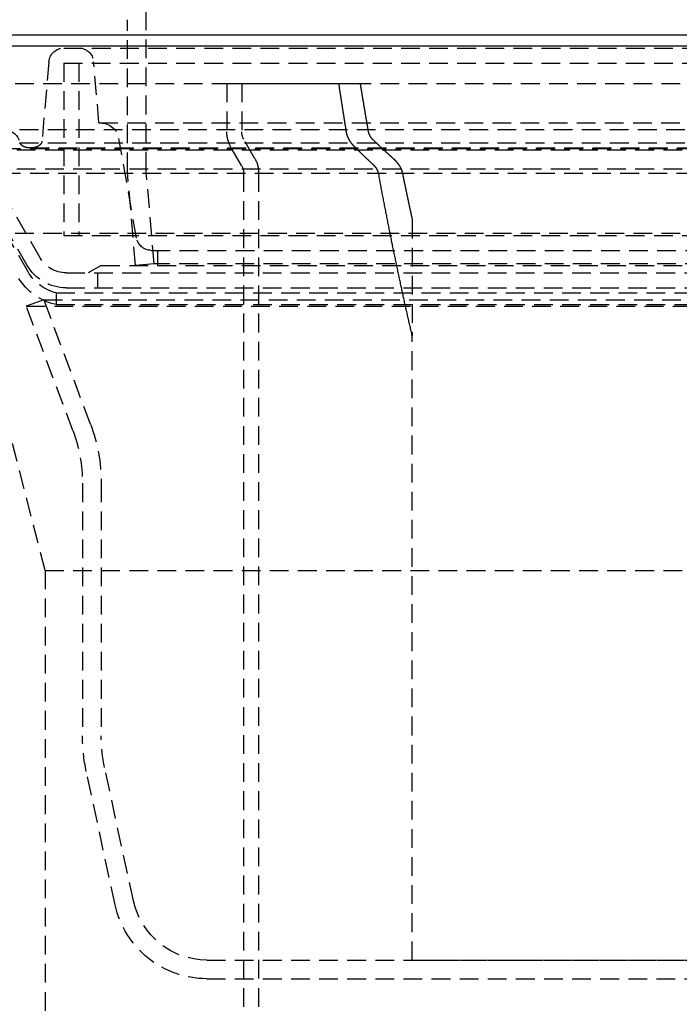
# Model space of a CAD drawing. Extents: x -250 to 250, y -550 to 528.
# Drawn here: x -81 to 7, y 121 to 252 of the extents above; entities that cross this region are included whole.
import ezdxf

# ---------------------------------------------------------------- set-up
doc = ezdxf.new("R2010")
doc.units = 0
doc.header["$LTSCALE"] = 10
doc.linetypes.add('VERDECKT', pattern=[0.375, 0.25, -0.125])
doc.layers.get('0').update_dxf_attribs({"linetype": 'CONTINUOUS'})
doc.layers.add('STEMPEL', color=3, linetype='CONTINUOUS')

# ---------------------------------------------------------------- blocks, each defined once
blk = doc.blocks.new('A$C9FD41DB8')
at = {"color": 1, "linetype": 'VERDECKT', "extrusion": (0, 1, -2e-16)}
for p, q in [((-64, 231.87), (-64, 295.92)), ((-66.5, 231.76), (-66.5, 252)), ((-74.99, 248.22), (74.99, 248.22)), ((-76.98, 246.39), (-77.91, 235.8)), ((-75, 246.22), (75, 246.22)), ((-75, 246.22), (-75, 223.22)), ((-75, 246.22), (75, 246.22)), ((-75, 246.22), (-75, 223.22)), ((-73, 246.22), (-73, 223.22)), ((-73, 246.22), (-73, 223.22)), ((-70.3, 238.22), (-71.02, 246.39)), ((-89, 243.5), (89, 243.5)), ((-53.25, 243.5), (-38.3, 243.5)), ((-53.25, 243.5), (-53.25, 237.04)), ((-51.25, 243.5), (-51.25, 237.04)), ((-38.3, 243.5), (-35.46, 243.5)), ((-70.3, 238.22), (70.3, 238.22)), ((82.86, 237.29), (-82.86, 237.29)), ((-80.88, 235.58), (80.88, 235.58)), ((-65.29, 222.87), (-67.63, 236.15)), ((-49.54, 233.53), (-50.98, 236.04)), ((-87, 234.83), (87, 234.83)), ((-85, 234.65), (85, 234.65)), ((-85, 234.65), (85, 234.65)), ((-79.42, 234.89), (79.42, 234.89)), ((-51.27, 232.53), (-52.71, 235.04)), ((-87, 231.54), (87, 231.54)), ((-79.89, 219.22), (-87, 231.54)), ((-85, 232.08), (85, 232.08)), ((-78.15, 220.22), (-85, 232.08)), ((-85, 232.08), (85, 232.08)), ((-78.15, 220.22), (-85, 232.08)), ((-65.41, 219.22), (-66.5, 231.68)), ((-62.92, 219.44), (-64, 231.78)), ((-51, 231.53), (-51, 100)), ((-49, 231.53), (-49, 100)), ((-79.76, 218.36), (-86.87, 230.67)), ((-28.5, 225.31), (-28.5, 209.82)), ((-89, 223.5), (89, 223.5)), ((-77.5, 178.5), (-89, 223.5)), ((-75, 223.22), (75, 223.22)), ((-75, 223.22), (75, 223.22)), ((-63.32, 221.22), (63.32, 221.22)), ((-62.5, 221.22), (-62.5, 219.22)), ((-62.92, 219.44), (-65.41, 219.22)), ((62.92, 219.44), (-62.92, 219.44)), ((-74.69, 218.22), (74.69, 218.22)), ((-74.69, 218.22), (74.69, 218.22)), ((-70, 219.22), (-71.73, 218.22)), ((-70.5, 218.22), (-70.5, 216.22)), ((-70, 219.22), (70, 219.22)), ((-76, 215.54), (76, 215.54)), ((-76, 215.54), (-76, 214)), ((-74.69, 216.22), (74.69, 216.22)), ((-77.66, 214.64), (-80, 213.76)), ((-77.66, 214.64), (77.66, 214.64)), ((-71.43, 198.04), (-77.66, 214.64)), ((-80, 213.76), (80, 213.76)), ((-73.77, 197.16), (-80, 213.76)), ((-76, 214), (76, 214)), ((-28.5, 126.5), (-28.5, 209.82)), ((-72.5, 190.14), (-72.5, 156.43)), ((-70, 190.14), (-70, 156.43)), ((-77.5, 178.5), (77.5, 178.5)), ((-77.5, 178.5), (-77.5, 108.5)), ((-68.13, 133.87), (-71.99, 151.67)), ((-65.69, 134.4), (-69.55, 152.19)), ((-55.92, 126.52), (55.92, 126.52)), ((-51, 126.52), (-51, 124.02)), ((-28.5, 126.5), (28.5, 126.5)), ((-55.92, 124.02), (55.92, 124.02))]:
    blk.add_line(p, q, dxfattribs=at)
at = {"color": 3, "linetype": 'CONTINUOUS', "extrusion": (0, 1, -2e-16)}
for p, q in [((-250, 250), (250, 250)), ((-165, 248.5), (165, 248.5))]:
    blk.add_line(p, q, dxfattribs=at)
at = {"color": 1, "linetype": 'VERDECKT'}
for points in [[(-37.29, 237.04, 0), (-37.3, 237.09, 0), (-37.3, 237.14, 0), (-37.31, 237.19, 0), (-37.32, 237.24, 0), (-37.33, 237.28, 0), (-37.34, 237.34, 0), (-37.34, 237.38, 0), (-37.35, 237.44, 0), (-37.36, 237.49, 0), (-37.37, 237.53, 0), (-37.38, 237.59, 0), (-37.38, 237.63, 0), (-37.39, 237.69, 0), (-37.4, 237.73, 0), (-37.41, 237.78, 0), (-37.41, 237.83, 0), (-37.42, 237.88, 0), (-37.43, 237.93, 0), (-37.44, 237.98, 0), (-37.45, 238.03, 0), (-37.45, 238.09, 0), (-37.46, 238.13, 0), (-37.47, 238.19, 0), (-37.48, 238.24, 0), (-37.49, 238.28, 0), (-37.49, 238.34, 0), (-37.5, 238.38, 0), (-37.51, 238.44, 0), (-37.52, 238.49, 0), (-37.53, 238.53, 0), (-37.53, 238.59, 0), (-37.54, 238.64, 0), (-37.55, 238.69, 0), (-37.56, 238.74, 0), (-37.57, 238.79, 0), (-37.57, 238.84, 0), (-37.58, 238.89, 0), (-37.59, 238.94, 0), (-37.6, 238.99, 0), (-37.61, 239.04, 0), (-37.61, 239.09, 0), (-37.62, 239.14, 0), (-37.63, 239.19, 0), (-37.64, 239.24, 0), (-37.65, 239.29, 0), (-37.65, 239.34, 0), (-37.66, 239.39, 0), (-37.67, 239.44, 0), (-37.68, 239.49, 0), (-37.68, 239.54, 0), (-37.69, 239.59, 0), (-37.7, 239.64, 0), (-37.71, 239.69, 0), (-37.72, 239.74, 0), (-37.72, 239.79, 0), (-37.73, 239.84, 0), (-37.74, 239.89, 0), (-37.75, 239.94, 0), (-37.76, 239.99, 0), (-37.76, 240.04, 0), (-37.77, 240.09, 0), (-37.78, 240.15, 0), (-37.79, 240.2, 0), (-37.8, 240.25, 0), (-37.8, 240.3, 0), (-37.81, 240.35, 0), (-37.82, 240.4, 0), (-37.83, 240.45, 0), (-37.83, 240.5, 0), (-37.84, 240.55, 0), (-37.85, 240.6, 0), (-37.86, 240.65, 0), (-37.87, 240.7, 0), (-37.87, 240.75, 0), (-37.88, 240.8, 0), (-37.89, 240.85, 0), (-37.9, 240.9, 0), (-37.91, 240.95, 0), (-37.91, 241, 0), (-37.92, 241.06, 0), (-37.93, 241.11, 0), (-37.94, 241.16, 0), (-37.94, 241.21, 0), (-37.95, 241.26, 0), (-37.96, 241.31, 0), (-37.97, 241.36, 0), (-37.98, 241.41, 0), (-37.98, 241.46, 0), (-37.99, 241.51, 0), (-38, 241.56, 0), (-38.01, 241.61, 0), (-38.01, 241.66, 0), (-38.02, 241.72, 0), (-38.03, 241.77, 0), (-38.04, 241.82, 0), (-38.05, 241.87, 0), (-38.05, 241.92, 0), (-38.06, 241.97, 0), (-38.07, 242.02, 0), (-38.08, 242.07, 0), (-38.09, 242.12, 0), (-38.09, 242.17, 0), (-38.1, 242.22, 0), (-38.11, 242.28, 0), (-38.12, 242.33, 0), (-38.12, 242.38, 0), (-38.13, 242.43, 0), (-38.14, 242.48, 0), (-38.15, 242.53, 0), (-38.16, 242.58, 0), (-38.16, 242.63, 0), (-38.17, 242.68, 0), (-38.18, 242.73, 0), (-38.19, 242.78, 0), (-38.19, 242.84, 0), (-38.2, 242.89, 0), (-38.21, 242.94, 0), (-38.22, 242.99, 0), (-38.23, 243.04, 0), (-38.23, 243.09, 0), (-38.24, 243.14, 0), (-38.25, 243.19, 0), (-38.26, 243.24, 0), (-38.26, 243.29, 0), (-38.27, 243.35, 0), (-38.28, 243.4, 0), (-38.29, 243.45, 0), (-38.3, 243.5, 0)], [(-35.46, 243.5, 0), (-35.45, 243.45, 0), (-35.45, 243.4, 0), (-35.44, 243.35, 0), (-35.43, 243.29, 0), (-35.42, 243.24, 0), (-35.41, 243.19, 0), (-35.4, 243.14, 0), (-35.39, 243.09, 0), (-35.39, 243.04, 0), (-35.38, 242.99, 0), (-35.37, 242.94, 0), (-35.36, 242.88, 0), (-35.35, 242.83, 0), (-35.34, 242.78, 0), (-35.34, 242.73, 0), (-35.33, 242.68, 0), (-35.32, 242.63, 0), (-35.31, 242.58, 0), (-35.3, 242.53, 0), (-35.29, 242.48, 0), (-35.29, 242.43, 0), (-35.28, 242.38, 0), (-35.27, 242.32, 0), (-35.26, 242.27, 0), (-35.25, 242.22, 0), (-35.24, 242.17, 0), (-35.23, 242.12, 0), (-35.23, 242.07, 0), (-35.22, 242.02, 0), (-35.21, 241.97, 0), (-35.2, 241.92, 0), (-35.19, 241.87, 0), (-35.18, 241.81, 0), (-35.18, 241.76, 0), (-35.17, 241.71, 0), (-35.16, 241.66, 0), (-35.15, 241.61, 0), (-35.14, 241.56, 0), (-35.13, 241.51, 0), (-35.12, 241.46, 0), (-35.12, 241.41, 0), (-35.11, 241.36, 0), (-35.1, 241.31, 0), (-35.09, 241.25, 0), (-35.08, 241.2, 0), (-35.07, 241.15, 0), (-35.06, 241.1, 0), (-35.06, 241.05, 0), (-35.05, 241, 0), (-35.04, 240.95, 0), (-35.03, 240.9, 0), (-35.02, 240.85, 0), (-35.01, 240.8, 0), (-35.01, 240.75, 0), (-35, 240.7, 0), (-34.99, 240.65, 0), (-34.98, 240.6, 0), (-34.97, 240.55, 0), (-34.96, 240.5, 0), (-34.95, 240.44, 0), (-34.95, 240.39, 0), (-34.94, 240.34, 0), (-34.93, 240.29, 0), (-34.92, 240.24, 0), (-34.91, 240.19, 0), (-34.9, 240.14, 0), (-34.89, 240.09, 0), (-34.89, 240.04, 0), (-34.88, 239.99, 0), (-34.87, 239.94, 0), (-34.86, 239.89, 0), (-34.85, 239.84, 0), (-34.84, 239.79, 0), (-34.83, 239.74, 0), (-34.83, 239.69, 0), (-34.82, 239.64, 0), (-34.81, 239.59, 0), (-34.8, 239.54, 0), (-34.79, 239.49, 0), (-34.78, 239.44, 0), (-34.77, 239.39, 0), (-34.77, 239.34, 0), (-34.76, 239.28, 0), (-34.75, 239.24, 0), (-34.74, 239.19, 0), (-34.73, 239.13, 0), (-34.72, 239.08, 0), (-34.72, 239.03, 0), (-34.71, 238.98, 0), (-34.7, 238.93, 0), (-34.69, 238.88, 0), (-34.68, 238.83, 0), (-34.67, 238.78, 0), (-34.66, 238.73, 0), (-34.66, 238.68, 0), (-34.65, 238.63, 0), (-34.64, 238.58, 0), (-34.63, 238.53, 0), (-34.62, 238.48, 0), (-34.61, 238.43, 0), (-34.6, 238.38, 0), (-34.59, 238.33, 0), (-34.59, 238.28, 0), (-34.58, 238.23, 0), (-34.57, 238.18, 0), (-34.56, 238.13, 0), (-34.55, 238.08, 0), (-34.54, 238.03, 0), (-34.53, 237.98, 0), (-34.53, 237.93, 0), (-34.52, 237.88, 0), (-34.51, 237.83, 0), (-34.5, 237.78, 0), (-34.49, 237.73, 0), (-34.48, 237.68, 0), (-34.47, 237.63, 0), (-34.47, 237.58, 0), (-34.46, 237.53, 0), (-34.45, 237.48, 0), (-34.44, 237.43, 0), (-34.43, 237.38, 0), (-34.42, 237.33, 0), (-34.41, 237.28, 0), (-34.41, 237.24, 0), (-34.4, 237.19, 0), (-34.39, 237.13, 0), (-34.38, 237.09, 0), (-34.37, 237.04, 0)], [(-28.5, 209.82, 0), (-28.54, 209.97, 0), (-28.57, 210.13, 0), (-28.61, 210.29, 0), (-28.65, 210.45, 0), (-28.68, 210.6, 0), (-28.72, 210.76, 0), (-28.76, 210.92, 0), (-28.79, 211.08, 0), (-28.83, 211.24, 0), (-28.87, 211.4, 0), (-28.9, 211.56, 0), (-28.94, 211.72, 0), (-28.97, 211.88, 0), (-29.01, 212.03, 0), (-29.05, 212.19, 0), (-29.08, 212.35, 0), (-29.12, 212.51, 0), (-29.16, 212.68, 0), (-29.19, 212.84, 0), (-29.23, 213, 0), (-29.26, 213.16, 0), (-29.3, 213.32, 0), (-29.34, 213.48, 0), (-29.37, 213.64, 0), (-29.41, 213.81, 0), (-29.45, 213.97, 0), (-29.48, 214.13, 0), (-29.52, 214.29, 0), (-29.55, 214.46, 0), (-29.59, 214.62, 0), (-29.63, 214.78, 0), (-29.66, 214.94, 0), (-29.7, 215.11, 0), (-29.73, 215.27, 0), (-29.77, 215.44, 0), (-29.8, 215.6, 0), (-29.84, 215.76, 0), (-29.88, 215.93, 0), (-29.91, 216.09, 0), (-29.95, 216.26, 0), (-29.98, 216.42, 0), (-30.02, 216.59, 0), (-30.05, 216.75, 0), (-30.09, 216.92, 0), (-30.13, 217.09, 0), (-30.16, 217.25, 0), (-30.2, 217.42, 0), (-30.23, 217.59, 0), (-30.27, 217.75, 0), (-30.3, 217.92, 0), (-30.34, 218.09, 0), (-30.38, 218.25, 0), (-30.41, 218.42, 0), (-30.45, 218.59, 0), (-30.48, 218.76, 0), (-30.52, 218.93, 0), (-30.55, 219.09, 0), (-30.59, 219.26, 0), (-30.62, 219.43, 0), (-30.66, 219.6, 0), (-30.69, 219.77, 0), (-30.73, 219.94, 0), (-30.76, 220.11, 0), (-30.8, 220.28, 0), (-30.83, 220.45, 0), (-30.87, 220.62, 0), (-30.9, 220.79, 0), (-30.94, 220.96, 0), (-30.98, 221.13, 0), (-31.01, 221.3, 0), (-31.05, 221.47, 0), (-31.08, 221.64, 0), (-31.12, 221.81, 0), (-31.15, 221.98, 0), (-31.19, 222.16, 0), (-31.22, 222.33, 0), (-31.26, 222.5, 0), (-31.29, 222.67, 0), (-31.32, 222.84, 0), (-31.36, 223.02, 0), (-31.39, 223.19, 0), (-31.43, 223.36, 0), (-31.46, 223.54, 0), (-31.5, 223.71, 0), (-31.53, 223.88, 0), (-31.57, 224.06, 0), (-31.6, 224.23, 0), (-31.64, 224.41, 0), (-31.67, 224.58, 0), (-31.71, 224.75, 0), (-31.74, 224.93, 0), (-31.78, 225.1, 0), (-31.81, 225.28, 0), (-31.84, 225.46, 0), (-31.88, 225.63, 0), (-31.91, 225.81, 0), (-31.95, 225.98, 0), (-31.98, 226.16, 0), (-32.02, 226.34, 0), (-32.05, 226.51, 0), (-32.09, 226.69, 0), (-32.12, 226.87, 0), (-32.15, 227.04, 0), (-32.19, 227.22, 0), (-32.22, 227.4, 0), (-32.26, 227.57, 0), (-32.29, 227.75, 0), (-32.33, 227.93, 0), (-32.36, 228.11, 0), (-32.39, 228.29, 0), (-32.43, 228.47, 0), (-32.46, 228.65, 0), (-32.5, 228.82, 0), (-32.53, 229, 0), (-32.56, 229.18, 0), (-32.6, 229.36, 0), (-32.63, 229.54, 0), (-32.67, 229.72, 0), (-32.7, 229.9, 0), (-32.73, 230.08, 0), (-32.77, 230.26, 0), (-32.8, 230.44, 0), (-32.84, 230.62, 0), (-32.87, 230.81, 0), (-32.9, 230.99, 0), (-32.94, 231.17, 0), (-32.97, 231.35, 0), (-33, 231.53, 0)], [(-29.82, 231.53, 0), (-29.81, 231.48, 0), (-29.8, 231.43, 0), (-29.79, 231.38, 0), (-29.78, 231.33, 0), (-29.77, 231.28, 0), (-29.76, 231.23, 0), (-29.75, 231.18, 0), (-29.74, 231.13, 0), (-29.73, 231.08, 0), (-29.72, 231.03, 0), (-29.71, 230.99, 0), (-29.7, 230.94, 0), (-29.69, 230.89, 0), (-29.68, 230.84, 0), (-29.67, 230.79, 0), (-29.66, 230.74, 0), (-29.65, 230.69, 0), (-29.64, 230.64, 0), (-29.63, 230.59, 0), (-29.62, 230.54, 0), (-29.61, 230.49, 0), (-29.6, 230.44, 0), (-29.59, 230.39, 0), (-29.58, 230.34, 0), (-29.57, 230.29, 0), (-29.55, 230.24, 0), (-29.54, 230.19, 0), (-29.53, 230.15, 0), (-29.52, 230.1, 0), (-29.51, 230.05, 0), (-29.5, 230, 0), (-29.49, 229.95, 0), (-29.48, 229.9, 0), (-29.47, 229.85, 0), (-29.46, 229.8, 0), (-29.45, 229.75, 0), (-29.44, 229.7, 0), (-29.43, 229.65, 0), (-29.42, 229.6, 0), (-29.41, 229.56, 0), (-29.4, 229.51, 0), (-29.39, 229.46, 0), (-29.38, 229.41, 0), (-29.37, 229.36, 0), (-29.36, 229.31, 0), (-29.35, 229.26, 0), (-29.34, 229.21, 0), (-29.33, 229.16, 0), (-29.32, 229.12, 0), (-29.31, 229.07, 0), (-29.3, 229.02, 0), (-29.29, 228.97, 0), (-29.28, 228.92, 0), (-29.27, 228.87, 0), (-29.26, 228.82, 0), (-29.25, 228.77, 0), (-29.24, 228.72, 0), (-29.23, 228.68, 0), (-29.22, 228.63, 0), (-29.21, 228.58, 0), (-29.2, 228.53, 0), (-29.18, 228.48, 0), (-29.17, 228.43, 0), (-29.16, 228.38, 0), (-29.15, 228.34, 0), (-29.14, 228.29, 0), (-29.13, 228.24, 0), (-29.12, 228.19, 0), (-29.11, 228.14, 0), (-29.1, 228.09, 0), (-29.09, 228.04, 0), (-29.08, 228, 0), (-29.07, 227.95, 0), (-29.06, 227.9, 0), (-29.05, 227.85, 0), (-29.04, 227.8, 0), (-29.03, 227.75, 0), (-29.02, 227.71, 0), (-29.01, 227.66, 0), (-29, 227.61, 0), (-28.99, 227.56, 0), (-28.98, 227.51, 0), (-28.97, 227.46, 0), (-28.96, 227.41, 0), (-28.95, 227.37, 0), (-28.94, 227.32, 0), (-28.93, 227.27, 0), (-28.92, 227.22, 0), (-28.91, 227.17, 0), (-28.9, 227.12, 0), (-28.89, 227.08, 0), (-28.87, 227.03, 0), (-28.86, 226.98, 0), (-28.85, 226.93, 0), (-28.84, 226.88, 0), (-28.83, 226.84, 0), (-28.82, 226.79, 0), (-28.81, 226.74, 0), (-28.8, 226.69, 0), (-28.79, 226.64, 0), (-28.78, 226.6, 0), (-28.77, 226.55, 0), (-28.76, 226.5, 0), (-28.75, 226.45, 0), (-28.74, 226.41, 0), (-28.73, 226.36, 0), (-28.72, 226.31, 0), (-28.71, 226.26, 0), (-28.7, 226.21, 0), (-28.69, 226.16, 0), (-28.68, 226.12, 0), (-28.67, 226.07, 0), (-28.66, 226.02, 0), (-28.65, 225.97, 0), (-28.64, 225.93, 0), (-28.63, 225.88, 0), (-28.61, 225.83, 0), (-28.6, 225.78, 0), (-28.59, 225.74, 0), (-28.58, 225.69, 0), (-28.57, 225.64, 0), (-28.56, 225.59, 0), (-28.55, 225.54, 0), (-28.54, 225.5, 0), (-28.53, 225.45, 0), (-28.52, 225.4, 0), (-28.51, 225.35, 0), (-28.5, 225.31, 0)]]:
    blk.add_polyline3d(points, dxfattribs=at)
at = {"color": 1}
for points in [[(-36.19, 235.04, 0), (-36.19, 235.04, 0), (-36.2, 235.05, 0), (-36.21, 235.06, 0), (-36.21, 235.06, 0), (-36.22, 235.07, 0), (-36.23, 235.08, 0), (-36.23, 235.08, 0), (-36.24, 235.09, 0), (-36.25, 235.1, 0), (-36.25, 235.1, 0), (-36.26, 235.11, 0), (-36.27, 235.12, 0), (-36.27, 235.12, 0), (-36.28, 235.13, 0), (-36.29, 235.14, 0), (-36.29, 235.14, 0), (-36.3, 235.15, 0), (-36.31, 235.16, 0), (-36.31, 235.16, 0), (-36.32, 235.17, 0), (-36.32, 235.18, 0), (-36.33, 235.18, 0), (-36.34, 235.19, 0), (-36.34, 235.2, 0), (-36.35, 235.21, 0), (-36.36, 235.21, 0), (-36.36, 235.22, 0), (-36.37, 235.23, 0), (-36.38, 235.23, 0), (-36.38, 235.24, 0), (-36.39, 235.25, 0), (-36.39, 235.25, 0), (-36.4, 235.26, 0), (-36.41, 235.27, 0), (-36.41, 235.27, 0), (-36.42, 235.28, 0), (-36.42, 235.29, 0), (-36.43, 235.29, 0), (-36.44, 235.3, 0), (-36.44, 235.31, 0), (-36.45, 235.32, 0), (-36.45, 235.32, 0), (-36.46, 235.33, 0), (-36.47, 235.34, 0), (-36.47, 235.34, 0), (-36.48, 235.35, 0), (-36.48, 235.36, 0), (-36.49, 235.37, 0), (-36.5, 235.37, 0), (-36.5, 235.38, 0), (-36.51, 235.39, 0), (-36.51, 235.39, 0), (-36.52, 235.4, 0), (-36.52, 235.41, 0), (-36.53, 235.41, 0), (-36.54, 235.42, 0), (-36.54, 235.43, 0), (-36.55, 235.44, 0), (-36.55, 235.44, 0), (-36.56, 235.45, 0), (-36.56, 235.46, 0), (-36.57, 235.47, 0), (-36.58, 235.47, 0), (-36.58, 235.48, 0), (-36.59, 235.49, 0), (-36.59, 235.49, 0), (-36.6, 235.5, 0), (-36.6, 235.51, 0), (-36.61, 235.51, 0), (-36.61, 235.52, 0), (-36.62, 235.53, 0), (-36.63, 235.54, 0), (-36.63, 235.54, 0), (-36.64, 235.55, 0), (-36.64, 235.56, 0), (-36.65, 235.56, 0), (-36.65, 235.57, 0), (-36.66, 235.58, 0), (-36.66, 235.59, 0), (-36.67, 235.59, 0), (-36.67, 235.6, 0), (-36.68, 235.61, 0), (-36.68, 235.62, 0), (-36.69, 235.62, 0), (-36.69, 235.63, 0), (-36.7, 235.64, 0), (-36.7, 235.64, 0), (-36.71, 235.65, 0), (-36.71, 235.66, 0), (-36.72, 235.67, 0), (-36.72, 235.67, 0), (-36.73, 235.68, 0), (-36.73, 235.69, 0), (-36.74, 235.69, 0), (-36.74, 235.7, 0), (-36.75, 235.71, 0), (-36.75, 235.72, 0), (-36.76, 235.72, 0), (-36.76, 235.73, 0), (-36.77, 235.74, 0), (-36.77, 235.75, 0), (-36.78, 235.75, 0), (-36.78, 235.76, 0), (-36.79, 235.77, 0), (-36.79, 235.77, 0), (-36.79, 235.78, 0), (-36.8, 235.79, 0), (-36.8, 235.8, 0), (-36.81, 235.8, 0), (-36.81, 235.81, 0), (-36.82, 235.82, 0), (-36.82, 235.83, 0), (-36.83, 235.83, 0), (-36.83, 235.84, 0), (-36.84, 235.85, 0), (-36.84, 235.86, 0), (-36.85, 235.86, 0), (-36.85, 235.87, 0), (-36.86, 235.88, 0), (-36.86, 235.89, 0), (-36.86, 235.89, 0), (-36.87, 235.9, 0), (-36.87, 235.91, 0), (-36.88, 235.92, 0), (-36.88, 235.93, 0), (-36.89, 235.93, 0), (-36.89, 235.94, 0), (-36.9, 235.95, 0), (-36.9, 235.96, 0), (-36.91, 235.97, 0), (-36.91, 235.97, 0), (-36.91, 235.98, 0), (-36.92, 235.99, 0), (-36.92, 236, 0), (-36.93, 236, 0), (-36.93, 236.01, 0), (-36.94, 236.02, 0), (-36.94, 236.03, 0), (-36.94, 236.04, 0), (-36.95, 236.04, 0), (-36.95, 236.05, 0), (-36.96, 236.06, 0), (-36.96, 236.07, 0), (-36.97, 236.08, 0), (-36.97, 236.09, 0), (-36.97, 236.09, 0), (-36.98, 236.1, 0), (-36.98, 236.11, 0), (-36.99, 236.12, 0), (-36.99, 236.13, 0), (-37, 236.14, 0), (-37, 236.14, 0), (-37, 236.15, 0), (-37.01, 236.16, 0), (-37.01, 236.17, 0), (-37.02, 236.18, 0), (-37.02, 236.19, 0), (-37.02, 236.19, 0), (-37.03, 236.2, 0), (-37.03, 236.21, 0), (-37.04, 236.22, 0), (-37.04, 236.23, 0), (-37.04, 236.24, 0), (-37.05, 236.25, 0), (-37.05, 236.25, 0), (-37.05, 236.26, 0), (-37.06, 236.27, 0), (-37.06, 236.28, 0), (-37.07, 236.29, 0), (-37.07, 236.3, 0), (-37.07, 236.31, 0), (-37.08, 236.31, 0), (-37.08, 236.32, 0), (-37.08, 236.33, 0), (-37.09, 236.34, 0), (-37.09, 236.35, 0), (-37.09, 236.36, 0), (-37.1, 236.37, 0), (-37.1, 236.37, 0), (-37.11, 236.38, 0), (-37.11, 236.39, 0), (-37.11, 236.4, 0), (-37.12, 236.41, 0), (-37.12, 236.42, 0), (-37.12, 236.43, 0), (-37.13, 236.44, 0), (-37.13, 236.44, 0), (-37.13, 236.45, 0), (-37.14, 236.46, 0), (-37.14, 236.47, 0), (-37.14, 236.48, 0), (-37.15, 236.49, 0), (-37.15, 236.5, 0), (-37.15, 236.5, 0), (-37.15, 236.51, 0), (-37.16, 236.52, 0), (-37.16, 236.53, 0), (-37.16, 236.54, 0), (-37.17, 236.55, 0), (-37.17, 236.56, 0), (-37.17, 236.57, 0), (-37.17, 236.57, 0), (-37.18, 236.58, 0), (-37.18, 236.59, 0), (-37.18, 236.6, 0), (-37.19, 236.61, 0), (-37.19, 236.62, 0), (-37.19, 236.63, 0), (-37.19, 236.64, 0), (-37.2, 236.65, 0), (-37.2, 236.65, 0), (-37.2, 236.66, 0), (-37.2, 236.67, 0), (-37.21, 236.68, 0), (-37.21, 236.69, 0), (-37.21, 236.7, 0), (-37.21, 236.71, 0), (-37.22, 236.72, 0), (-37.22, 236.72, 0), (-37.22, 236.73, 0), (-37.22, 236.74, 0), (-37.23, 236.75, 0), (-37.23, 236.76, 0), (-37.23, 236.77, 0), (-37.23, 236.78, 0), (-37.24, 236.79, 0), (-37.24, 236.79, 0), (-37.24, 236.8, 0), (-37.24, 236.81, 0), (-37.24, 236.82, 0), (-37.25, 236.83, 0), (-37.25, 236.84, 0), (-37.25, 236.85, 0), (-37.25, 236.86, 0), (-37.25, 236.86, 0), (-37.26, 236.87, 0), (-37.26, 236.88, 0), (-37.26, 236.89, 0), (-37.26, 236.9, 0), (-37.26, 236.91, 0), (-37.27, 236.92, 0), (-37.27, 236.93, 0), (-37.27, 236.93, 0), (-37.27, 236.94, 0), (-37.27, 236.95, 0), (-37.27, 236.96, 0), (-37.28, 236.97, 0), (-37.28, 236.98, 0), (-37.28, 236.99, 0), (-37.28, 236.99, 0), (-37.28, 237, 0), (-37.28, 237.01, 0), (-37.28, 237.02, 0), (-37.29, 237.03, 0), (-37.29, 237.04, 0)], [(-34.37, 237.04, 0), (-34.37, 237.03, 0), (-34.37, 237.03, 0), (-34.37, 237.02, 0), (-34.37, 237.02, 0), (-34.37, 237.01, 0), (-34.37, 237.01, 0), (-34.37, 237.01, 0), (-34.36, 237, 0), (-34.36, 237, 0), (-34.36, 236.99, 0), (-34.36, 236.99, 0), (-34.36, 236.98, 0), (-34.36, 236.98, 0), (-34.36, 236.97, 0), (-34.36, 236.97, 0), (-34.36, 236.97, 0), (-34.36, 236.96, 0), (-34.35, 236.96, 0), (-34.35, 236.95, 0), (-34.35, 236.95, 0), (-34.35, 236.94, 0), (-34.35, 236.94, 0), (-34.35, 236.94, 0), (-34.35, 236.93, 0), (-34.35, 236.93, 0), (-34.35, 236.92, 0), (-34.35, 236.92, 0), (-34.34, 236.91, 0), (-34.34, 236.91, 0), (-34.34, 236.91, 0), (-34.34, 236.9, 0), (-34.34, 236.9, 0), (-34.34, 236.89, 0), (-34.34, 236.89, 0), (-34.34, 236.88, 0), (-34.33, 236.88, 0), (-34.33, 236.87, 0), (-34.33, 236.87, 0), (-34.33, 236.87, 0), (-34.33, 236.86, 0), (-34.33, 236.86, 0), (-34.33, 236.85, 0), (-34.32, 236.85, 0), (-34.32, 236.84, 0), (-34.32, 236.84, 0), (-34.32, 236.83, 0), (-34.32, 236.83, 0), (-34.32, 236.83, 0), (-34.32, 236.82, 0), (-34.31, 236.82, 0), (-34.31, 236.81, 0), (-34.31, 236.81, 0), (-34.31, 236.8, 0), (-34.31, 236.8, 0), (-34.31, 236.79, 0), (-34.31, 236.79, 0), (-34.3, 236.79, 0), (-34.3, 236.78, 0), (-34.3, 236.78, 0), (-34.3, 236.77, 0), (-34.3, 236.77, 0), (-34.3, 236.76, 0), (-34.29, 236.76, 0), (-34.29, 236.75, 0), (-34.29, 236.75, 0), (-34.29, 236.75, 0), (-34.29, 236.74, 0), (-34.29, 236.74, 0), (-34.28, 236.73, 0), (-34.28, 236.73, 0), (-34.28, 236.72, 0), (-34.28, 236.72, 0), (-34.28, 236.72, 0), (-34.27, 236.71, 0), (-34.27, 236.71, 0), (-34.27, 236.7, 0), (-34.27, 236.7, 0), (-34.27, 236.69, 0), (-34.27, 236.69, 0), (-34.26, 236.69, 0), (-34.26, 236.68, 0), (-34.26, 236.68, 0), (-34.26, 236.67, 0), (-34.26, 236.67, 0), (-34.25, 236.66, 0), (-34.25, 236.66, 0), (-34.25, 236.66, 0), (-34.25, 236.65, 0), (-34.25, 236.65, 0), (-34.24, 236.64, 0), (-34.24, 236.64, 0), (-34.24, 236.63, 0), (-34.24, 236.63, 0), (-34.24, 236.62, 0), (-34.23, 236.62, 0), (-34.23, 236.62, 0), (-34.23, 236.61, 0), (-34.23, 236.61, 0), (-34.23, 236.6, 0), (-34.22, 236.6, 0), (-34.22, 236.6, 0), (-34.22, 236.59, 0), (-34.22, 236.59, 0), (-34.21, 236.58, 0), (-34.21, 236.58, 0), (-34.21, 236.57, 0), (-34.21, 236.57, 0), (-34.21, 236.57, 0), (-34.2, 236.56, 0), (-34.2, 236.56, 0), (-34.2, 236.55, 0), (-34.2, 236.55, 0), (-34.19, 236.55, 0), (-34.19, 236.54, 0), (-34.19, 236.54, 0), (-34.19, 236.53, 0), (-34.19, 236.53, 0), (-34.18, 236.53, 0), (-34.18, 236.52, 0), (-34.18, 236.52, 0), (-34.18, 236.51, 0), (-34.17, 236.51, 0), (-34.17, 236.51, 0), (-34.17, 236.5, 0), (-34.17, 236.5, 0), (-34.16, 236.49, 0), (-34.16, 236.49, 0), (-34.16, 236.49, 0), (-34.16, 236.48, 0), (-34.16, 236.48, 0), (-34.15, 236.47, 0), (-34.15, 236.47, 0), (-34.15, 236.47, 0), (-34.15, 236.46, 0), (-34.14, 236.46, 0), (-34.14, 236.46, 0), (-34.14, 236.45, 0), (-34.14, 236.45, 0), (-34.13, 236.44, 0), (-34.13, 236.44, 0), (-34.13, 236.44, 0), (-34.13, 236.43, 0), (-34.12, 236.43, 0), (-34.12, 236.43, 0), (-34.12, 236.42, 0), (-34.12, 236.42, 0), (-34.11, 236.41, 0), (-34.11, 236.41, 0), (-34.11, 236.41, 0), (-34.11, 236.4, 0), (-34.1, 236.4, 0), (-34.1, 236.4, 0), (-34.1, 236.39, 0), (-34.1, 236.39, 0), (-34.09, 236.38, 0), (-34.09, 236.38, 0), (-34.09, 236.38, 0), (-34.09, 236.37, 0), (-34.08, 236.37, 0), (-34.08, 236.37, 0), (-34.08, 236.36, 0), (-34.08, 236.36, 0), (-34.07, 236.36, 0), (-34.07, 236.35, 0), (-34.07, 236.35, 0), (-34.07, 236.35, 0), (-34.06, 236.34, 0), (-34.06, 236.34, 0), (-34.06, 236.34, 0), (-34.06, 236.33, 0), (-34.05, 236.33, 0), (-34.05, 236.32, 0), (-34.05, 236.32, 0), (-34.05, 236.32, 0), (-34.04, 236.31, 0), (-34.04, 236.31, 0), (-34.04, 236.31, 0), (-34.03, 236.3, 0), (-34.03, 236.3, 0), (-34.03, 236.3, 0), (-34.03, 236.29, 0), (-34.02, 236.29, 0), (-34.02, 236.28, 0), (-34.02, 236.28, 0), (-34.01, 236.28, 0), (-34.01, 236.27, 0), (-34.01, 236.27, 0), (-34.01, 236.27, 0), (-34, 236.26, 0), (-34, 236.26, 0), (-34, 236.26, 0), (-33.99, 236.25, 0), (-33.99, 236.25, 0), (-33.99, 236.25, 0), (-33.99, 236.24, 0), (-33.98, 236.24, 0), (-33.98, 236.24, 0), (-33.98, 236.23, 0), (-33.97, 236.23, 0), (-33.97, 236.22, 0), (-33.97, 236.22, 0), (-33.97, 236.22, 0), (-33.96, 236.21, 0), (-33.96, 236.21, 0), (-33.96, 236.21, 0), (-33.95, 236.2, 0), (-33.95, 236.2, 0), (-33.95, 236.2, 0), (-33.94, 236.19, 0), (-33.94, 236.19, 0), (-33.94, 236.19, 0), (-33.93, 236.18, 0), (-33.93, 236.18, 0), (-33.93, 236.18, 0), (-33.93, 236.17, 0), (-33.92, 236.17, 0), (-33.92, 236.16, 0), (-33.92, 236.16, 0), (-33.91, 236.16, 0), (-33.91, 236.15, 0), (-33.91, 236.15, 0), (-33.9, 236.15, 0), (-33.9, 236.14, 0), (-33.9, 236.14, 0), (-33.89, 236.14, 0), (-33.89, 236.13, 0), (-33.89, 236.13, 0), (-33.88, 236.13, 0), (-33.88, 236.12, 0), (-33.88, 236.12, 0), (-33.87, 236.12, 0), (-33.87, 236.11, 0), (-33.87, 236.11, 0), (-33.86, 236.11, 0), (-33.86, 236.1, 0), (-33.86, 236.1, 0), (-33.85, 236.1, 0), (-33.85, 236.09, 0), (-33.85, 236.09, 0), (-33.84, 236.09, 0), (-33.84, 236.08, 0), (-33.84, 236.08, 0), (-33.83, 236.08, 0), (-33.83, 236.07, 0), (-33.83, 236.07, 0), (-33.82, 236.07, 0), (-33.82, 236.06, 0), (-33.82, 236.06, 0), (-33.81, 236.06, 0), (-33.81, 236.05, 0), (-33.81, 236.05, 0), (-33.8, 236.05, 0), (-33.8, 236.04, 0), (-33.8, 236.04, 0), (-33.79, 236.04, 0)], [(-33.79, 236.04, 0), (-33.76, 236.01, 0), (-33.74, 235.98, 0), (-33.71, 235.95, 0), (-33.68, 235.93, 0), (-33.65, 235.9, 0), (-33.62, 235.87, 0), (-33.59, 235.84, 0), (-33.56, 235.82, 0), (-33.53, 235.79, 0), (-33.51, 235.76, 0), (-33.48, 235.74, 0), (-33.45, 235.71, 0), (-33.42, 235.68, 0), (-33.39, 235.65, 0), (-33.36, 235.63, 0), (-33.33, 235.6, 0), (-33.3, 235.57, 0), (-33.28, 235.54, 0), (-33.25, 235.52, 0), (-33.22, 235.49, 0), (-33.19, 235.46, 0), (-33.16, 235.44, 0), (-33.13, 235.41, 0), (-33.1, 235.38, 0), (-33.08, 235.36, 0), (-33.05, 235.33, 0), (-33.02, 235.3, 0), (-32.99, 235.28, 0), (-32.96, 235.25, 0), (-32.93, 235.22, 0), (-32.9, 235.2, 0), (-32.88, 235.17, 0), (-32.85, 235.14, 0), (-32.82, 235.12, 0), (-32.79, 235.09, 0), (-32.76, 235.06, 0), (-32.73, 235.03, 0), (-32.7, 235.01, 0), (-32.68, 234.98, 0), (-32.65, 234.96, 0), (-32.62, 234.93, 0), (-32.59, 234.9, 0), (-32.56, 234.88, 0), (-32.53, 234.85, 0), (-32.5, 234.82, 0), (-32.48, 234.8, 0), (-32.45, 234.77, 0), (-32.42, 234.74, 0), (-32.39, 234.72, 0), (-32.36, 234.69, 0), (-32.33, 234.66, 0), (-32.3, 234.64, 0), (-32.28, 234.61, 0), (-32.25, 234.59, 0), (-32.22, 234.56, 0), (-32.19, 234.53, 0), (-32.16, 234.51, 0), (-32.13, 234.48, 0), (-32.11, 234.46, 0), (-32.08, 234.43, 0), (-32.05, 234.4, 0), (-32.02, 234.38, 0), (-31.99, 234.35, 0), (-31.96, 234.33, 0), (-31.94, 234.3, 0), (-31.91, 234.27, 0), (-31.88, 234.25, 0), (-31.85, 234.22, 0), (-31.82, 234.2, 0), (-31.79, 234.17, 0), (-31.77, 234.14, 0), (-31.74, 234.12, 0), (-31.71, 234.09, 0), (-31.68, 234.07, 0), (-31.65, 234.04, 0), (-31.62, 234.01, 0), (-31.6, 233.99, 0), (-31.57, 233.96, 0), (-31.54, 233.94, 0), (-31.51, 233.91, 0), (-31.48, 233.89, 0), (-31.45, 233.86, 0), (-31.43, 233.84, 0), (-31.4, 233.81, 0), (-31.37, 233.78, 0), (-31.34, 233.76, 0), (-31.31, 233.73, 0), (-31.28, 233.71, 0), (-31.26, 233.68, 0), (-31.23, 233.66, 0), (-31.2, 233.63, 0), (-31.17, 233.61, 0), (-31.14, 233.58, 0), (-31.12, 233.56, 0), (-31.09, 233.53, 0)], [(-33.6, 232.53, 0), (-33.63, 232.56, 0), (-33.65, 232.58, 0), (-33.68, 232.61, 0), (-33.71, 232.63, 0), (-33.73, 232.66, 0), (-33.76, 232.68, 0), (-33.79, 232.71, 0), (-33.81, 232.74, 0), (-33.84, 232.76, 0), (-33.87, 232.79, 0), (-33.9, 232.81, 0), (-33.92, 232.84, 0), (-33.95, 232.86, 0), (-33.98, 232.89, 0), (-34, 232.91, 0), (-34.03, 232.94, 0), (-34.06, 232.97, 0), (-34.09, 232.99, 0), (-34.11, 233.02, 0), (-34.14, 233.04, 0), (-34.17, 233.07, 0), (-34.19, 233.09, 0), (-34.22, 233.12, 0), (-34.25, 233.15, 0), (-34.27, 233.17, 0), (-34.3, 233.2, 0), (-34.33, 233.22, 0), (-34.36, 233.25, 0), (-34.38, 233.28, 0), (-34.41, 233.3, 0), (-34.44, 233.33, 0), (-34.46, 233.35, 0), (-34.49, 233.38, 0), (-34.52, 233.41, 0), (-34.55, 233.43, 0), (-34.57, 233.46, 0), (-34.6, 233.49, 0), (-34.63, 233.51, 0), (-34.66, 233.54, 0), (-34.68, 233.56, 0), (-34.71, 233.59, 0), (-34.74, 233.62, 0), (-34.76, 233.64, 0), (-34.79, 233.67, 0), (-34.82, 233.69, 0), (-34.85, 233.72, 0), (-34.87, 233.75, 0), (-34.9, 233.77, 0), (-34.93, 233.8, 0), (-34.95, 233.83, 0), (-34.98, 233.85, 0), (-35.01, 233.88, 0), (-35.04, 233.91, 0), (-35.06, 233.93, 0), (-35.09, 233.96, 0), (-35.12, 233.99, 0), (-35.15, 234.01, 0), (-35.17, 234.04, 0), (-35.2, 234.06, 0), (-35.23, 234.09, 0), (-35.25, 234.12, 0), (-35.28, 234.15, 0), (-35.31, 234.17, 0), (-35.34, 234.2, 0), (-35.36, 234.22, 0), (-35.39, 234.25, 0), (-35.42, 234.28, 0), (-35.45, 234.31, 0), (-35.47, 234.33, 0), (-35.5, 234.36, 0), (-35.53, 234.39, 0), (-35.56, 234.41, 0), (-35.58, 234.44, 0), (-35.61, 234.47, 0), (-35.64, 234.49, 0), (-35.67, 234.52, 0), (-35.69, 234.55, 0), (-35.72, 234.57, 0), (-35.75, 234.6, 0), (-35.78, 234.63, 0), (-35.8, 234.66, 0), (-35.83, 234.68, 0), (-35.86, 234.71, 0), (-35.89, 234.74, 0), (-35.91, 234.76, 0), (-35.94, 234.79, 0), (-35.97, 234.82, 0), (-36, 234.84, 0), (-36.02, 234.87, 0), (-36.05, 234.9, 0), (-36.08, 234.93, 0), (-36.11, 234.95, 0), (-36.13, 234.98, 0), (-36.16, 235.01, 0), (-36.19, 235.04, 0)], [(-31.09, 233.53, 0), (-31.08, 233.53, 0), (-31.07, 233.52, 0), (-31.07, 233.51, 0), (-31.06, 233.5, 0), (-31.05, 233.5, 0), (-31.04, 233.49, 0), (-31.04, 233.49, 0), (-31.03, 233.48, 0), (-31.02, 233.47, 0), (-31.02, 233.47, 0), (-31.01, 233.46, 0), (-31, 233.45, 0), (-30.99, 233.44, 0), (-30.99, 233.44, 0), (-30.98, 233.43, 0), (-30.97, 233.43, 0), (-30.97, 233.42, 0), (-30.96, 233.41, 0), (-30.95, 233.41, 0), (-30.94, 233.4, 0), (-30.94, 233.39, 0), (-30.93, 233.38, 0), (-30.92, 233.38, 0), (-30.92, 233.37, 0), (-30.91, 233.37, 0), (-30.9, 233.36, 0), (-30.9, 233.35, 0), (-30.89, 233.34, 0), (-30.88, 233.34, 0), (-30.88, 233.33, 0), (-30.87, 233.32, 0), (-30.86, 233.32, 0), (-30.85, 233.31, 0), (-30.85, 233.3, 0), (-30.84, 233.3, 0), (-30.83, 233.29, 0), (-30.83, 233.28, 0), (-30.82, 233.28, 0), (-30.81, 233.27, 0), (-30.81, 233.26, 0), (-30.8, 233.25, 0), (-30.79, 233.25, 0), (-30.79, 233.24, 0), (-30.78, 233.23, 0), (-30.77, 233.23, 0), (-30.77, 233.22, 0), (-30.76, 233.21, 0), (-30.75, 233.21, 0), (-30.75, 233.2, 0), (-30.74, 233.19, 0), (-30.74, 233.19, 0), (-30.73, 233.18, 0), (-30.72, 233.17, 0), (-30.72, 233.16, 0), (-30.71, 233.16, 0), (-30.7, 233.15, 0), (-30.7, 233.14, 0), (-30.69, 233.14, 0), (-30.68, 233.13, 0), (-30.68, 233.12, 0), (-30.67, 233.12, 0), (-30.67, 233.11, 0), (-30.66, 233.1, 0), (-30.65, 233.09, 0), (-30.65, 233.09, 0), (-30.64, 233.08, 0), (-30.63, 233.07, 0), (-30.63, 233.07, 0), (-30.62, 233.06, 0), (-30.62, 233.05, 0), (-30.61, 233.04, 0), (-30.6, 233.04, 0), (-30.6, 233.03, 0), (-30.59, 233.02, 0), (-30.59, 233.02, 0), (-30.58, 233.01, 0), (-30.57, 233, 0), (-30.57, 233, 0), (-30.56, 232.99, 0), (-30.56, 232.98, 0), (-30.55, 232.97, 0), (-30.54, 232.97, 0), (-30.54, 232.96, 0), (-30.53, 232.95, 0), (-30.53, 232.94, 0), (-30.52, 232.94, 0), (-30.52, 232.93, 0), (-30.51, 232.92, 0), (-30.5, 232.92, 0), (-30.5, 232.91, 0), (-30.49, 232.9, 0), (-30.49, 232.9, 0), (-30.48, 232.89, 0), (-30.48, 232.88, 0), (-30.47, 232.87, 0), (-30.46, 232.87, 0), (-30.46, 232.86, 0), (-30.45, 232.85, 0), (-30.45, 232.84, 0), (-30.44, 232.84, 0), (-30.44, 232.83, 0), (-30.43, 232.82, 0), (-30.43, 232.82, 0), (-30.42, 232.81, 0), (-30.42, 232.8, 0), (-30.41, 232.79, 0), (-30.41, 232.79, 0), (-30.4, 232.78, 0), (-30.39, 232.77, 0), (-30.39, 232.77, 0), (-30.38, 232.76, 0), (-30.38, 232.75, 0), (-30.37, 232.74, 0), (-30.37, 232.74, 0), (-30.36, 232.73, 0), (-30.36, 232.72, 0), (-30.35, 232.71, 0), (-30.35, 232.71, 0), (-30.34, 232.7, 0), (-30.34, 232.69, 0), (-30.33, 232.68, 0), (-30.33, 232.68, 0), (-30.32, 232.67, 0), (-30.32, 232.66, 0), (-30.31, 232.65, 0), (-30.3, 232.65, 0), (-30.3, 232.64, 0), (-30.29, 232.63, 0), (-30.29, 232.62, 0), (-30.28, 232.61, 0), (-30.28, 232.61, 0), (-30.27, 232.6, 0), (-30.27, 232.59, 0), (-30.26, 232.58, 0), (-30.26, 232.57, 0), (-30.25, 232.57, 0), (-30.25, 232.56, 0), (-30.24, 232.55, 0), (-30.24, 232.54, 0), (-30.23, 232.53, 0), (-30.23, 232.53, 0), (-30.22, 232.52, 0), (-30.22, 232.51, 0), (-30.21, 232.5, 0), (-30.21, 232.49, 0), (-30.2, 232.49, 0), (-30.2, 232.48, 0), (-30.19, 232.47, 0), (-30.19, 232.46, 0), (-30.18, 232.45, 0), (-30.18, 232.44, 0), (-30.17, 232.44, 0), (-30.17, 232.43, 0), (-30.16, 232.42, 0), (-30.16, 232.41, 0), (-30.16, 232.4, 0), (-30.15, 232.39, 0), (-30.15, 232.39, 0), (-30.14, 232.38, 0), (-30.14, 232.37, 0), (-30.13, 232.36, 0), (-30.13, 232.35, 0), (-30.12, 232.34, 0), (-30.12, 232.34, 0), (-30.11, 232.33, 0), (-30.11, 232.32, 0), (-30.1, 232.31, 0), (-30.1, 232.3, 0), (-30.1, 232.29, 0), (-30.09, 232.28, 0), (-30.09, 232.28, 0), (-30.08, 232.27, 0), (-30.08, 232.26, 0), (-30.07, 232.25, 0), (-30.07, 232.24, 0), (-30.06, 232.23, 0), (-30.06, 232.22, 0), (-30.06, 232.21, 0), (-30.05, 232.21, 0), (-30.05, 232.2, 0), (-30.04, 232.19, 0), (-30.04, 232.18, 0), (-30.04, 232.17, 0), (-30.03, 232.16, 0), (-30.03, 232.15, 0), (-30.02, 232.14, 0), (-30.02, 232.13, 0), (-30.02, 232.13, 0), (-30.01, 232.12, 0), (-30.01, 232.11, 0), (-30, 232.1, 0), (-30, 232.09, 0), (-30, 232.08, 0), (-29.99, 232.07, 0), (-29.99, 232.06, 0), (-29.98, 232.06, 0), (-29.98, 232.05, 0), (-29.98, 232.04, 0), (-29.97, 232.03, 0), (-29.97, 232.02, 0), (-29.97, 232.01, 0), (-29.96, 232, 0), (-29.96, 231.99, 0), (-29.96, 231.98, 0), (-29.95, 231.97, 0), (-29.95, 231.97, 0), (-29.95, 231.96, 0), (-29.94, 231.95, 0), (-29.94, 231.94, 0), (-29.94, 231.93, 0), (-29.93, 231.92, 0), (-29.93, 231.91, 0), (-29.93, 231.9, 0), (-29.92, 231.9, 0), (-29.92, 231.89, 0), (-29.92, 231.88, 0), (-29.91, 231.87, 0), (-29.91, 231.86, 0), (-29.91, 231.85, 0), (-29.9, 231.84, 0), (-29.9, 231.83, 0), (-29.9, 231.82, 0), (-29.9, 231.81, 0), (-29.89, 231.81, 0), (-29.89, 231.8, 0), (-29.89, 231.79, 0), (-29.88, 231.78, 0), (-29.88, 231.77, 0), (-29.88, 231.76, 0), (-29.88, 231.75, 0), (-29.87, 231.74, 0), (-29.87, 231.73, 0), (-29.87, 231.72, 0), (-29.87, 231.72, 0), (-29.86, 231.71, 0), (-29.86, 231.7, 0), (-29.86, 231.69, 0), (-29.86, 231.68, 0), (-29.85, 231.67, 0), (-29.85, 231.66, 0), (-29.85, 231.65, 0), (-29.85, 231.65, 0), (-29.84, 231.64, 0), (-29.84, 231.63, 0), (-29.84, 231.62, 0), (-29.84, 231.61, 0), (-29.84, 231.6, 0), (-29.83, 231.59, 0), (-29.83, 231.58, 0), (-29.83, 231.57, 0), (-29.83, 231.57, 0), (-29.83, 231.56, 0), (-29.82, 231.55, 0), (-29.82, 231.54, 0), (-29.82, 231.53, 0)], [(-33, 231.53, 0), (-33, 231.53, 0), (-33.01, 231.54, 0), (-33.01, 231.54, 0), (-33.01, 231.55, 0), (-33.01, 231.55, 0), (-33.01, 231.56, 0), (-33.01, 231.56, 0), (-33.01, 231.57, 0), (-33.01, 231.57, 0), (-33.01, 231.57, 0), (-33.01, 231.58, 0), (-33.01, 231.58, 0), (-33.02, 231.59, 0), (-33.02, 231.59, 0), (-33.02, 231.6, 0), (-33.02, 231.6, 0), (-33.02, 231.6, 0), (-33.02, 231.61, 0), (-33.02, 231.61, 0), (-33.02, 231.62, 0), (-33.02, 231.62, 0), (-33.03, 231.63, 0), (-33.03, 231.63, 0), (-33.03, 231.64, 0), (-33.03, 231.64, 0), (-33.03, 231.65, 0), (-33.03, 231.65, 0), (-33.03, 231.65, 0), (-33.03, 231.66, 0), (-33.04, 231.66, 0), (-33.04, 231.67, 0), (-33.04, 231.67, 0), (-33.04, 231.68, 0), (-33.04, 231.68, 0), (-33.04, 231.68, 0), (-33.04, 231.69, 0), (-33.04, 231.69, 0), (-33.05, 231.7, 0), (-33.05, 231.7, 0), (-33.05, 231.71, 0), (-33.05, 231.71, 0), (-33.05, 231.72, 0), (-33.05, 231.72, 0), (-33.05, 231.72, 0), (-33.06, 231.73, 0), (-33.06, 231.73, 0), (-33.06, 231.74, 0), (-33.06, 231.74, 0), (-33.06, 231.75, 0), (-33.06, 231.75, 0), (-33.07, 231.75, 0), (-33.07, 231.76, 0), (-33.07, 231.76, 0), (-33.07, 231.77, 0), (-33.07, 231.77, 0), (-33.07, 231.78, 0), (-33.08, 231.78, 0), (-33.08, 231.79, 0), (-33.08, 231.79, 0), (-33.08, 231.79, 0), (-33.08, 231.8, 0), (-33.08, 231.8, 0), (-33.09, 231.81, 0), (-33.09, 231.81, 0), (-33.09, 231.82, 0), (-33.09, 231.82, 0), (-33.09, 231.83, 0), (-33.09, 231.83, 0), (-33.1, 231.84, 0), (-33.1, 231.84, 0), (-33.1, 231.84, 0), (-33.1, 231.85, 0), (-33.1, 231.85, 0), (-33.11, 231.86, 0), (-33.11, 231.86, 0), (-33.11, 231.87, 0), (-33.11, 231.87, 0), (-33.11, 231.87, 0), (-33.12, 231.88, 0), (-33.12, 231.88, 0), (-33.12, 231.89, 0), (-33.12, 231.89, 0), (-33.12, 231.9, 0), (-33.13, 231.9, 0), (-33.13, 231.9, 0), (-33.13, 231.91, 0), (-33.13, 231.91, 0), (-33.13, 231.92, 0), (-33.14, 231.92, 0), (-33.14, 231.93, 0), (-33.14, 231.93, 0), (-33.14, 231.93, 0), (-33.14, 231.94, 0), (-33.15, 231.94, 0), (-33.15, 231.95, 0), (-33.15, 231.95, 0), (-33.15, 231.96, 0), (-33.15, 231.96, 0), (-33.16, 231.96, 0), (-33.16, 231.97, 0), (-33.16, 231.97, 0), (-33.16, 231.98, 0), (-33.17, 231.98, 0), (-33.17, 231.99, 0), (-33.17, 231.99, 0), (-33.17, 231.99, 0), (-33.17, 232, 0), (-33.18, 232, 0), (-33.18, 232, 0), (-33.18, 232.01, 0), (-33.18, 232.01, 0), (-33.19, 232.02, 0), (-33.19, 232.02, 0), (-33.19, 232.03, 0), (-33.19, 232.03, 0), (-33.2, 232.03, 0), (-33.2, 232.04, 0), (-33.2, 232.04, 0), (-33.2, 232.05, 0), (-33.21, 232.05, 0), (-33.21, 232.05, 0), (-33.21, 232.06, 0), (-33.21, 232.06, 0), (-33.21, 232.07, 0), (-33.22, 232.07, 0), (-33.22, 232.07, 0), (-33.22, 232.08, 0), (-33.22, 232.08, 0), (-33.23, 232.09, 0), (-33.23, 232.09, 0), (-33.23, 232.09, 0), (-33.23, 232.1, 0), (-33.24, 232.1, 0), (-33.24, 232.1, 0), (-33.24, 232.11, 0), (-33.24, 232.11, 0), (-33.25, 232.12, 0), (-33.25, 232.12, 0), (-33.25, 232.12, 0), (-33.25, 232.13, 0), (-33.26, 232.13, 0), (-33.26, 232.13, 0), (-33.26, 232.14, 0), (-33.26, 232.14, 0), (-33.27, 232.15, 0), (-33.27, 232.15, 0), (-33.27, 232.15, 0), (-33.27, 232.16, 0), (-33.28, 232.16, 0), (-33.28, 232.16, 0), (-33.28, 232.17, 0), (-33.28, 232.17, 0), (-33.29, 232.18, 0), (-33.29, 232.18, 0), (-33.29, 232.18, 0), (-33.29, 232.19, 0), (-33.3, 232.19, 0), (-33.3, 232.19, 0), (-33.3, 232.2, 0), (-33.3, 232.2, 0), (-33.31, 232.2, 0), (-33.31, 232.21, 0), (-33.31, 232.21, 0), (-33.32, 232.22, 0), (-33.32, 232.22, 0), (-33.32, 232.22, 0), (-33.32, 232.22, 0), (-33.33, 232.23, 0), (-33.33, 232.23, 0), (-33.33, 232.24, 0), (-33.33, 232.24, 0), (-33.34, 232.24, 0), (-33.34, 232.25, 0), (-33.34, 232.25, 0), (-33.35, 232.25, 0), (-33.35, 232.26, 0), (-33.35, 232.26, 0), (-33.35, 232.26, 0), (-33.36, 232.27, 0), (-33.36, 232.27, 0), (-33.36, 232.28, 0), (-33.37, 232.28, 0), (-33.37, 232.28, 0), (-33.37, 232.29, 0), (-33.37, 232.29, 0), (-33.38, 232.29, 0), (-33.38, 232.3, 0), (-33.38, 232.3, 0), (-33.39, 232.3, 0), (-33.39, 232.31, 0), (-33.39, 232.31, 0), (-33.39, 232.31, 0), (-33.4, 232.32, 0), (-33.4, 232.32, 0), (-33.4, 232.32, 0), (-33.41, 232.33, 0), (-33.41, 232.33, 0), (-33.41, 232.34, 0), (-33.42, 232.34, 0), (-33.42, 232.34, 0), (-33.42, 232.35, 0), (-33.42, 232.35, 0), (-33.43, 232.35, 0), (-33.43, 232.36, 0), (-33.43, 232.36, 0), (-33.44, 232.36, 0), (-33.44, 232.37, 0), (-33.44, 232.37, 0), (-33.45, 232.37, 0), (-33.45, 232.38, 0), (-33.45, 232.38, 0), (-33.46, 232.38, 0), (-33.46, 232.39, 0), (-33.46, 232.39, 0), (-33.46, 232.4, 0), (-33.47, 232.4, 0), (-33.47, 232.4, 0), (-33.47, 232.41, 0), (-33.48, 232.41, 0), (-33.48, 232.41, 0), (-33.48, 232.42, 0), (-33.49, 232.42, 0), (-33.49, 232.42, 0), (-33.49, 232.43, 0), (-33.5, 232.43, 0), (-33.5, 232.43, 0), (-33.5, 232.44, 0), (-33.51, 232.44, 0), (-33.51, 232.44, 0), (-33.51, 232.45, 0), (-33.52, 232.45, 0), (-33.52, 232.45, 0), (-33.52, 232.46, 0), (-33.53, 232.46, 0), (-33.53, 232.46, 0), (-33.53, 232.47, 0), (-33.54, 232.47, 0), (-33.54, 232.47, 0), (-33.54, 232.48, 0), (-33.55, 232.48, 0), (-33.55, 232.49, 0), (-33.55, 232.49, 0), (-33.56, 232.49, 0), (-33.56, 232.5, 0), (-33.56, 232.5, 0), (-33.57, 232.5, 0), (-33.57, 232.5, 0), (-33.57, 232.51, 0), (-33.58, 232.51, 0), (-33.58, 232.51, 0), (-33.58, 232.52, 0), (-33.59, 232.52, 0), (-33.59, 232.53, 0), (-33.6, 232.53, 0), (-33.6, 232.53, 0)]]:
    blk.add_polyline3d(points, dxfattribs=at)
at = {"color": 1, "linetype": 'VERDECKT', "extrusion": (0, -2e-16, -1)}
for centre, radius, start, end in [((74.99, 246.22), 2, 5, 90), ((73.01, 246.22), 2, 90, 175), ((70.1, 235.72), 2.5, 90, 170), ((82.86, 235.29), 2, 90, 171.6697), ((49.25, 237.04), 4, 330, 0), ((49.25, 237.04), 2, 330, 0), ((80.35, 235.81), 0.578, 325.8189, 336.6309), ((79.9, 236.11), 1.11, 301.3803, 325.8189), ((78.93, 236.11), 1.11, 214.1811, 238.6197), ((78.49, 235.81), 0.578, 181.469, 214.1811), ((79.61, 236.59), 1.68, 284.1786, 301.3803), ((79.42, 237.35), 2.46, 270, 284.1786), ((79.42, 237.35), 2.46, 255.8214, 270), ((79.23, 236.59), 1.68, 238.6197, 255.8214), ((53, 231.53), 4, 150, 180), ((65.5, 231.76), 1, 355, 0), ((63, 231.87), 1, 355, 0), ((53, 231.53), 2, 150, 180), ((63.32, 223.22), 2, 270, 350), ((74.69, 222.22), 4, 270, 330), ((74.69, 222.22), 4, 270, 330), ((74.69, 222.22), 6, 270, 330), ((74.56, 221.36), 6, 283.8529, 330), ((74.56, 221.36), 7.5, 281.0429, 330), ((92.5, 190.14), 20, 159.444, 180), ((92.5, 190.14), 22.5, 159.444, 180), ((50, 156.43), 22.5, 347.7749, 360), ((50, 156.43), 20, 347.7749, 0), ((55.92, 136.52), 10, 270, 347.7749), ((55.92, 136.52), 12.5, 270, 347.7749)]:
    blk.add_arc(centre, radius, start, end, dxfattribs=at)

msp = doc.modelspace()

# ---------------------------------------------------------------- block references
at = {"layer": 'STEMPEL'}
msp.add_blockref('A$C9FD41DB8', (0, 0), dxfattribs=at)

doc.saveas('drawing.dxf')
